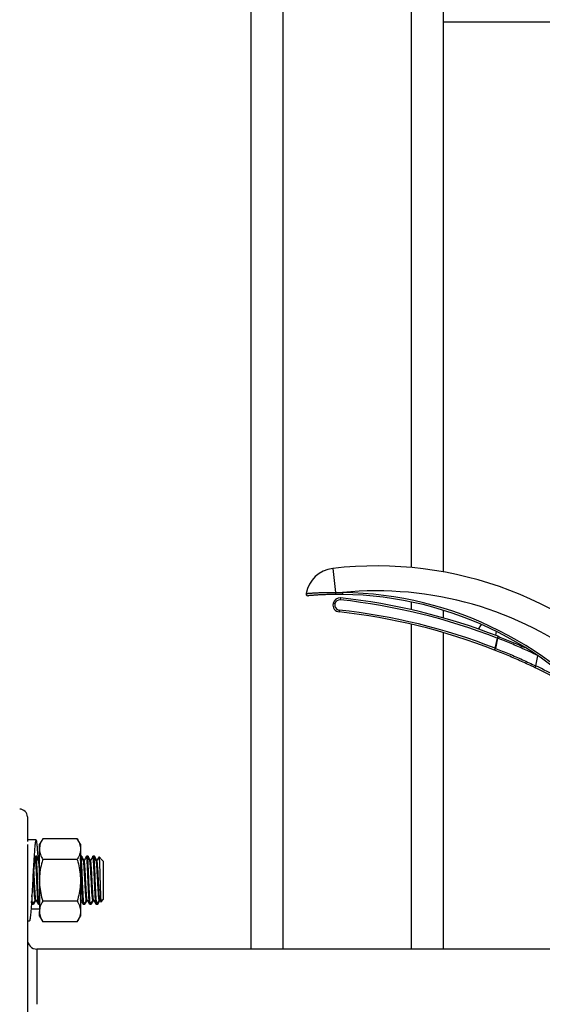
# Model space of a CAD drawing. Extents: x 0 to 33.1, y 0 to 23.4.
# Drawn here: x 2.2 to 3.1, y 16.4 to 17.9 of the extents above; entities that cross this region are included whole.
import ezdxf

# ---------------------------------------------------------------- set-up
doc = ezdxf.new("R2010")
doc.units = 0
doc.linetypes.add('SLD-SOLID', pattern=[0])
doc.layers.get('0').update_dxf_attribs({"linetype": 'CONTINUOUS'})

msp = doc.modelspace()

# ---------------------------------------------------------------- linework, layer by layer
at = {"color": 7, "linetype": 'SLD-SOLID'}
for p, q in [((2.6023, 16.4447), (2.6023, 21.493)), ((2.6523, 16.4447), (2.6523, 21.493)), ((2.8523, 17.0406), (2.8523, 21.493)), ((2.9023, 17.893), (2.9023, 17.943)), ((2.9023, 17.893), (5.0098, 17.893)), ((2.9023, 17.0338), (2.9023, 17.893)), ((2.7296, 17.0392), (2.734, 17.0017)), ((2.7415, 16.9902), (2.7419, 16.9932)), ((2.7447, 17.0016), (2.7447, 16.9986)), ((2.7328, 16.9838), (2.7299, 16.9844)), ((2.8523, 16.9746), (2.8523, 16.9869)), ((2.7398, 16.9743), (2.7395, 16.9713)), ((2.9023, 16.9618), (2.9023, 16.9739)), ((2.8523, 16.4447), (2.8523, 16.952)), ((2.9613, 16.9519), (2.9566, 16.9446)), ((2.9023, 16.4447), (2.9023, 16.9389)), ((2.9832, 16.9145), (2.9865, 16.9304)), ((2.9844, 16.9411), (2.9837, 16.9346)), ((2.9869, 16.9303), (2.9837, 16.9144)), ((2.9876, 16.9332), (2.9865, 16.9304)), ((2.9869, 16.9303), (2.9865, 16.9304)), ((2.9832, 16.9145), (2.9821, 16.9117)), ((2.9837, 16.9144), (2.9832, 16.9145)), ((3.0466, 16.8869), (3.0499, 16.9029)), ((3.0466, 16.8869), (3.0453, 16.8842)), ((2.2528, 16.6514), (2.2528, 16.6127)), ((2.2664, 16.6155), (2.2528, 16.6155)), ((2.2528, 16.6081), (2.2528, 16.1134)), ((2.2767, 16.6172), (2.2716, 16.6085)), ((2.2716, 16.601), (2.2716, 16.6085)), ((2.3307, 16.6172), (2.2767, 16.6172)), ((2.3357, 16.6085), (2.3307, 16.6172)), ((2.3357, 16.6085), (2.3357, 16.601)), ((2.2716, 16.5523), (2.2716, 16.601)), ((2.3357, 16.601), (2.3357, 16.5523)), ((2.2663, 16.5898), (2.2658, 16.5898)), ((2.2713, 16.5833), (2.2702, 16.5833)), ((2.2716, 16.5837), (2.271, 16.5826)), ((2.3307, 16.5847), (2.2767, 16.5847)), ((2.3363, 16.5898), (2.3357, 16.5898)), ((2.3362, 16.5896), (2.3361, 16.5895)), ((2.3376, 16.5898), (2.3363, 16.5898)), ((2.3413, 16.5833), (2.3402, 16.5833)), ((2.3463, 16.5898), (2.3451, 16.5898)), ((2.3462, 16.5896), (2.3461, 16.5895)), ((2.3476, 16.5898), (2.3463, 16.5898)), ((2.3513, 16.5833), (2.3502, 16.5833)), ((2.3563, 16.5898), (2.3551, 16.5898)), ((2.3562, 16.5896), (2.3561, 16.5895)), ((2.3576, 16.5898), (2.3563, 16.5898)), ((2.3613, 16.5833), (2.3602, 16.5833)), ((2.3698, 16.5838), (2.3647, 16.5889)), ((2.3703, 16.5833), (2.3698, 16.5838)), ((2.3703, 16.5829), (2.3698, 16.5838)), ((2.3713, 16.5823), (2.3703, 16.5833)), ((2.3713, 16.5823), (2.3713, 16.5523)), ((2.2716, 16.5523), (2.2716, 16.5035)), ((2.3357, 16.5523), (2.3357, 16.5035)), ((2.3713, 16.5523), (2.3713, 16.5223)), ((2.2592, 16.5162), (2.26, 16.5149)), ((2.2601, 16.5148), (2.2613, 16.5148)), ((2.2613, 16.5148), (2.2626, 16.5148)), ((2.2651, 16.5212), (2.2663, 16.5212)), ((2.2701, 16.5148), (2.2713, 16.5148)), ((2.2713, 16.5148), (2.2716, 16.5148)), ((2.2716, 16.5151), (2.2716, 16.5152)), ((2.3307, 16.5198), (2.2767, 16.5198)), ((2.3357, 16.5212), (2.3363, 16.5212)), ((2.3357, 16.52), (2.3363, 16.5211)), ((2.3401, 16.5148), (2.3413, 16.5148)), ((2.3413, 16.5148), (2.3426, 16.5148)), ((2.3451, 16.5212), (2.3463, 16.5212)), ((2.3501, 16.5148), (2.3513, 16.5148)), ((2.3513, 16.5148), (2.3526, 16.5148)), ((2.3551, 16.5212), (2.3563, 16.5212)), ((2.3601, 16.5148), (2.3613, 16.5148)), ((2.3613, 16.5148), (2.3626, 16.5148)), ((2.3651, 16.5212), (2.3663, 16.5212)), ((2.3662, 16.5214), (2.3677, 16.5188)), ((2.3678, 16.5187), (2.3713, 16.5223)), ((2.2586, 16.5075), (2.2716, 16.5075)), ((2.2716, 16.496), (2.2716, 16.5035)), ((2.3357, 16.5035), (2.3357, 16.496)), ((2.2528, 16.489), (2.256, 16.489)), ((2.2716, 16.496), (2.2767, 16.4873)), ((2.3307, 16.4873), (2.2767, 16.4873)), ((2.3307, 16.4873), (2.3357, 16.496)), ((6.7055, 16.4447), (2.2678, 16.4447)), ((2.2678, 16.4447), (2.2678, 16.3586))]:
    msp.add_line(p, q, dxfattribs=at)
for centre, radius, start, end in [((2.7353, 16.9913), 0.0483, 96.6936, 169.4632), ((2.7978, 16.4584), 0.5848, 41.5802, 96.6936), ((2.6908, 16.9996), 0.003, 169.4632, 180), ((2.6908, 16.9996), 0.003, 180, 228.448), ((2.6908, 16.9996), 0.003, 249.9816, 274.964), ((2.7407, 16.9822), 0.011, 83.7803, 168.4856), ((2.9603, 17.0029), 0.2263, 180.2958, 181.0795), ((2.6369, 16.0304), 0.9685, 68.7755, 83.7803), ((2.7978, 16.4584), 0.5458, 52.5366, 95.5802), ((2.7389, 16.4458), 0.5558, 37.0026, 89.3949), ((2.7389, 16.4458), 0.5528, 37.0026, 89.3949), ((2.7407, 16.9822), 0.011, 168.4856, 263.7803), ((2.7407, 16.9822), 0.008, 168.4856, 263.7803), ((2.7407, 16.9822), 0.008, 83.7803, 168.4856), ((2.6369, 16.0304), 0.9655, 68.7755, 83.7803), ((2.6369, 16.0304), 0.9465, 68.6103, 83.7803), ((2.6369, 16.0304), 0.9495, 68.6103, 83.7803), ((2.9822, 16.9329), 0.00533, 331.2076, 3.4123), ((2.9781, 16.9157), 0.00568, 314.6183, 346.3704), ((2.6369, 16.0304), 0.9465, 58.9402, 64.4388), ((2.6369, 16.0304), 0.9495, 59.7264, 64.4388), ((2.2408, 16.6514), 0.012, 0, 90), ((2.2678, 16.4597), 0.015, 180, 270)]:
    msp.add_arc(centre, radius, start, end, dxfattribs=at)
for points, knots in [([(2.6881, 17.0001), (2.688, 16.9998), (2.6879, 16.9992), (2.6881, 16.9981), (2.6888, 16.9972), (2.6894, 16.9969), (2.6897, 16.9967)], [0, 0, 0, 0, 0.240015, 0.491883, 0.7484, 1, 1, 1, 1]), ([(2.6883, 17.0001), (2.6884, 17.0002), (2.6886, 17.0002), (2.6895, 17.0002), (2.6904, 17.0003), (2.6918, 17.0004), (2.6938, 17.0006), (2.6961, 17.0007), (2.6983, 17.0009), (2.7001, 17.001), (2.7022, 17.0011), (2.7044, 17.0012), (2.7068, 17.0013), (2.7094, 17.0015), (2.712, 17.0016), (2.7146, 17.0016), (2.7182, 17.0017), (2.7228, 17.0018), (2.7284, 17.0018), (2.7322, 17.0017), (2.734, 17.0017)], [0, 0, 0, 0, 0.071587, 0.11561, 0.158944, 0.201603, 0.275182, 0.344015, 0.387292, 0.428475, 0.467565, 0.51526, 0.559736, 0.60099, 0.649358, 0.69369, 0.733991, 0.823993, 0.912346, 1, 1, 1, 1]), ([(2.7341, 16.9986), (2.7328, 16.9986), (2.7301, 16.9986), (2.7261, 16.9985), (2.7222, 16.9984), (2.7171, 16.9982), (2.7109, 16.9979), (2.7041, 16.9976), (2.6985, 16.9972), (2.6943, 16.9968), (2.6915, 16.9966), (2.6912, 16.9966), (2.691, 16.9966)], [0, 0, 0, 0, 0.062588, 0.125013, 0.189318, 0.250098, 0.375025, 0.500273, 0.625088, 0.749969, 0.875181, 1, 1, 1, 1]), ([(2.734, 17.0017), (2.736, 17.0017), (2.7396, 17.0017), (2.7432, 17.0016), (2.7447, 17.0016)], [0, 0, 0, 0, 0.559999, 1, 1, 1, 1]), ([(2.7447, 16.9986), (2.7427, 16.9986), (2.7392, 16.9987), (2.7356, 16.9986), (2.7341, 16.9986)], [0, 0, 0, 0, 0.559999, 1, 1, 1, 1]), ([(3.0482, 16.9039), (3.0418, 16.9068), (3.0285, 16.9131), (3.008, 16.9219), (2.9939, 16.9275), (2.9869, 16.9303)], [0, 0, 0, 0, 0.316117, 0.658589, 1, 1, 1, 1]), ([(2.9876, 16.9332), (2.9946, 16.9304), (3.0086, 16.9248), (3.0225, 16.9188), (3.0294, 16.9158)], [0, 0, 0, 0, 0.506943, 1, 1, 1, 1]), ([(2.9837, 16.9144), (2.9907, 16.9116), (3.0048, 16.9059), (3.0258, 16.8967), (3.0397, 16.8902), (3.0466, 16.8869)], [0, 0, 0, 0, 0.332233, 0.6654966, 1, 1, 1, 1]), ([(3.0453, 16.8842), (3.0383, 16.8875), (3.0244, 16.8941), (3.0033, 16.9032), (2.9892, 16.9089), (2.9821, 16.9117)], [0, 0, 0, 0, 0.335096, 0.668161, 1, 1, 1, 1]), ([(2.2699, 16.5837), (2.2698, 16.5855), (2.2695, 16.5902), (2.269, 16.5974), (2.2684, 16.6048), (2.2678, 16.6108), (2.2671, 16.6145), (2.2665, 16.6159), (2.2658, 16.6149), (2.2652, 16.6115), (2.2645, 16.6059), (2.2639, 16.5983), (2.2632, 16.589), (2.2626, 16.5782), (2.2619, 16.5665), (2.2613, 16.5543), (2.2607, 16.5419), (2.26, 16.53), (2.2594, 16.5189), (2.2587, 16.5091), (2.2581, 16.5009), (2.2574, 16.4945), (2.2568, 16.4906), (2.2563, 16.4888), (2.256, 16.4892), (2.256, 16.4892)], [0, 0, 0, 0, 0.023768, 0.061023, 0.107544, 0.153665, 0.200255, 0.24661, 0.292852, 0.339465, 0.385633, 0.432076, 0.478627, 0.524739, 0.57131, 0.617717, 0.663914, 0.710528, 0.756735, 0.80313, 0.849706, 0.895819, 0.942364, 0.988817, 1, 1, 1, 1]), ([(2.2767, 16.6172), (2.2753, 16.6146), (2.2732, 16.6106), (2.2719, 16.6051), (2.2717, 16.6024), (2.2716, 16.601)], [0, 0, 0, 0, 0.495254, 0.74765, 1, 1, 1, 1]), ([(2.3307, 16.6172), (2.332, 16.6146), (2.3341, 16.6106), (2.3355, 16.6051), (2.3356, 16.6024), (2.3357, 16.601)], [0, 0, 0, 0, 0.495254, 0.74765, 1, 1, 1, 1]), ([(2.2716, 16.601), (2.2716, 16.6006), (2.2717, 16.5977), (2.2728, 16.5922), (2.2754, 16.5872), (2.2767, 16.5847)], [0, 0, 0, 0, 0.070103, 0.530791, 1, 1, 1, 1]), ([(2.3357, 16.601), (2.3357, 16.6006), (2.3357, 16.5977), (2.3346, 16.5922), (2.332, 16.5872), (2.3307, 16.5847)], [0, 0, 0, 0, 0.070103, 0.530791, 1, 1, 1, 1]), ([(2.2678, 16.5874), (2.2678, 16.5874), (2.2676, 16.5886), (2.2671, 16.5899), (2.2665, 16.5908), (2.2658, 16.5902), (2.2652, 16.5882), (2.2645, 16.5848), (2.2639, 16.5801), (2.2632, 16.5745), (2.2626, 16.568), (2.2619, 16.5609), (2.2615, 16.5555), (2.2612, 16.5527), (2.2612, 16.5523)], [0, 0, 0, 0, 0.002793, 0.101346, 0.199398, 0.297207, 0.395807, 0.493459, 0.591698, 0.690167, 0.7877, 0.88621, 0.984373, 1, 1, 1, 1]), ([(2.27, 16.5151), (2.2699, 16.5151), (2.2698, 16.5151), (2.2695, 16.5172), (2.2691, 16.5213), (2.2688, 16.5272), (2.2684, 16.5343), (2.268, 16.5424), (2.2676, 16.5511), (2.2673, 16.5598), (2.2669, 16.5681), (2.2665, 16.5755), (2.2662, 16.5817), (2.2658, 16.5864), (2.2656, 16.588), (2.2654, 16.5888)], [0, 0, 0, 0, 0.027176, 0.109069, 0.190305, 0.271331, 0.353261, 0.434066, 0.515561, 0.597351, 0.678013, 0.759814, 0.841289, 0.922109, 1, 1, 1, 1]), ([(2.2713, 16.5149), (2.2712, 16.515), (2.271, 16.5151), (2.2707, 16.5178), (2.2703, 16.5222), (2.2699, 16.5283), (2.2696, 16.5357), (2.2692, 16.5439), (2.2688, 16.5526), (2.2685, 16.5612), (2.2681, 16.5694), (2.2677, 16.5767), (2.2674, 16.5827), (2.267, 16.587), (2.2666, 16.5894), (2.2664, 16.5895), (2.2663, 16.5896)], [0, 0, 0, 0, 0.060788, 0.134918, 0.20815, 0.281728, 0.355795, 0.428791, 0.502707, 0.576551, 0.649583, 0.723681, 0.797146, 0.870483, 0.944604, 1, 1, 1, 1]), ([(2.2702, 16.5831), (2.2696, 16.5842), (2.2683, 16.5864), (2.2671, 16.5886), (2.2665, 16.5897)], [0, 0, 0, 0, 0.499887, 1, 1, 1, 1]), ([(2.2713, 16.5831), (2.2708, 16.5839), (2.2703, 16.5847), (2.2698, 16.5855), (2.2698, 16.5856)], [0, 0, 0, 0, 0.953159, 1, 1, 1, 1]), ([(2.2716, 16.5696), (2.2716, 16.5705), (2.2714, 16.5735), (2.2711, 16.5774), (2.2707, 16.581), (2.2705, 16.5824), (2.2703, 16.583), (2.2703, 16.583), (2.2702, 16.583)], [0, 0, 0, 0, 0.119258, 0.379909, 0.640105, 0.903086, 0.923376, 1, 1, 1, 1]), ([(2.2767, 16.5847), (2.276, 16.5824), (2.2743, 16.576), (2.2722, 16.5651), (2.2718, 16.5566), (2.2716, 16.5523)], [0, 0, 0, 0, 0.219978, 0.607457, 1, 1, 1, 1]), ([(2.3307, 16.5847), (2.3313, 16.5824), (2.3331, 16.576), (2.3352, 16.5651), (2.3355, 16.5566), (2.3357, 16.5523)], [0, 0, 0, 0, 0.219978, 0.607457, 1, 1, 1, 1]), ([(2.34, 16.5151), (2.3399, 16.5151), (2.3398, 16.5151), (2.3395, 16.5172), (2.3391, 16.5213), (2.3388, 16.5272), (2.3384, 16.5343), (2.338, 16.5424), (2.3376, 16.5511), (2.3373, 16.5598), (2.3369, 16.5681), (2.3365, 16.5756), (2.3362, 16.5817), (2.3359, 16.5855), (2.3357, 16.5866), (2.3357, 16.5868)], [0, 0, 0, 0, 0.0287841, 0.1155233, 0.201566, 0.2873877, 0.3741658, 0.4597526, 0.5460697, 0.6326994, 0.7181353, 0.8047769, 0.8910728, 0.9766756, 1, 1, 1, 1]), ([(2.3413, 16.5149), (2.3412, 16.515), (2.341, 16.5151), (2.3407, 16.5178), (2.3403, 16.5222), (2.3399, 16.5283), (2.3396, 16.5357), (2.3392, 16.5439), (2.3388, 16.5526), (2.3385, 16.5612), (2.3381, 16.5694), (2.3377, 16.5767), (2.3374, 16.5827), (2.337, 16.587), (2.3366, 16.5894), (2.3364, 16.5895), (2.3363, 16.5896)], [0, 0, 0, 0, 0.0607879, 0.134918, 0.2081504, 0.2817278, 0.3557946, 0.4287909, 0.5027074, 0.5765515, 0.6495828, 0.7236812, 0.7971461, 0.870483, 0.9446036, 1, 1, 1, 1]), ([(2.3402, 16.5831), (2.3396, 16.5842), (2.3383, 16.5864), (2.3371, 16.5886), (2.3365, 16.5897)], [0, 0, 0, 0, 0.499887, 1, 1, 1, 1]), ([(2.3382, 16.5866), (2.3382, 16.5871), (2.338, 16.5888), (2.3378, 16.5898), (2.3376, 16.5896), (2.3376, 16.5895)], [0, 0, 0, 0, 0.2105287, 0.7932972, 1, 1, 1, 1]), ([(2.3413, 16.5831), (2.3408, 16.5839), (2.3397, 16.5857), (2.3386, 16.5876), (2.338, 16.5886)], [0, 0, 0, 0, 0.431899, 1, 1, 1, 1]), ([(2.3451, 16.5214), (2.345, 16.5214), (2.3448, 16.5216), (2.3444, 16.5238), (2.3441, 16.5274), (2.3437, 16.5325), (2.3433, 16.5385), (2.343, 16.5453), (2.3426, 16.5525), (2.3422, 16.5597), (2.3418, 16.5665), (2.3415, 16.5725), (2.3411, 16.5774), (2.3407, 16.581), (2.3405, 16.5824), (2.3403, 16.583), (2.3403, 16.583), (2.3402, 16.583)], [0, 0, 0, 0, 0.062704, 0.138964, 0.214299, 0.289989, 0.366183, 0.441275, 0.517314, 0.593279, 0.668407, 0.744634, 0.820208, 0.895651, 0.9719, 0.977783, 1, 1, 1, 1]), ([(2.3448, 16.589), (2.3441, 16.5879), (2.3429, 16.5858), (2.3416, 16.5836), (2.341, 16.5826)], [0, 0, 0, 0, 0.5000225, 1, 1, 1, 1]), ([(2.3462, 16.5216), (2.3461, 16.5216), (2.346, 16.5218), (2.3457, 16.5238), (2.3453, 16.5274), (2.3449, 16.5325), (2.3446, 16.5385), (2.3442, 16.5453), (2.3438, 16.5525), (2.3435, 16.5597), (2.3431, 16.5665), (2.3427, 16.5725), (2.3424, 16.5774), (2.342, 16.5809), (2.3416, 16.583), (2.3414, 16.583), (2.3413, 16.583)], [0, 0, 0, 0, 0.0335228, 0.1098123, 0.1851764, 0.2608962, 0.3371203, 0.4122411, 0.4883104, 0.564305, 0.6394618, 0.7157186, 0.7913223, 0.8667942, 0.9430739, 1, 1, 1, 1]), ([(2.35, 16.5151), (2.3499, 16.5151), (2.3498, 16.5151), (2.3495, 16.5172), (2.3491, 16.5213), (2.3488, 16.5272), (2.3484, 16.5343), (2.348, 16.5424), (2.3476, 16.5511), (2.3473, 16.5598), (2.3469, 16.5681), (2.3465, 16.5755), (2.3462, 16.5818), (2.3458, 16.5864), (2.3454, 16.5893), (2.3452, 16.5895), (2.3451, 16.5897)], [0, 0, 0, 0, 0.025181, 0.101063, 0.176336, 0.251415, 0.327331, 0.402204, 0.477717, 0.553503, 0.628245, 0.704041, 0.779535, 0.854423, 0.930341, 1, 1, 1, 1]), ([(2.3513, 16.5149), (2.3512, 16.515), (2.351, 16.5151), (2.3507, 16.5178), (2.3503, 16.5222), (2.3499, 16.5283), (2.3496, 16.5357), (2.3492, 16.5439), (2.3488, 16.5526), (2.3485, 16.5612), (2.3481, 16.5694), (2.3477, 16.5767), (2.3474, 16.5827), (2.347, 16.587), (2.3466, 16.5894), (2.3464, 16.5895), (2.3463, 16.5896)], [0, 0, 0, 0, 0.060788, 0.134918, 0.20815, 0.281728, 0.355795, 0.428791, 0.502707, 0.576551, 0.649583, 0.723681, 0.797146, 0.870483, 0.944604, 1, 1, 1, 1]), ([(2.3502, 16.5831), (2.3496, 16.5842), (2.3483, 16.5864), (2.3471, 16.5886), (2.3465, 16.5897)], [0, 0, 0, 0, 0.499887, 1, 1, 1, 1]), ([(2.3482, 16.5866), (2.3482, 16.5871), (2.348, 16.5888), (2.3478, 16.5898), (2.3476, 16.5896), (2.3476, 16.5895)], [0, 0, 0, 0, 0.210529, 0.793297, 1, 1, 1, 1]), ([(2.3513, 16.5831), (2.3508, 16.5839), (2.3497, 16.5857), (2.3486, 16.5876), (2.348, 16.5886)], [0, 0, 0, 0, 0.431899, 1, 1, 1, 1]), ([(2.3551, 16.5214), (2.355, 16.5214), (2.3548, 16.5216), (2.3544, 16.5238), (2.3541, 16.5274), (2.3537, 16.5325), (2.3533, 16.5385), (2.353, 16.5453), (2.3526, 16.5525), (2.3522, 16.5597), (2.3518, 16.5665), (2.3515, 16.5725), (2.3511, 16.5774), (2.3507, 16.581), (2.3505, 16.5824), (2.3503, 16.583), (2.3503, 16.583), (2.3502, 16.583)], [0, 0, 0, 0, 0.062704, 0.138964, 0.214299, 0.289989, 0.366183, 0.441275, 0.517314, 0.593279, 0.668407, 0.744634, 0.820208, 0.895651, 0.9719, 0.977783, 1, 1, 1, 1]), ([(2.3548, 16.589), (2.3541, 16.5879), (2.3529, 16.5858), (2.3516, 16.5836), (2.351, 16.5826)], [0, 0, 0, 0, 0.5000225, 1, 1, 1, 1]), ([(2.3562, 16.5216), (2.3561, 16.5216), (2.356, 16.5218), (2.3557, 16.5238), (2.3553, 16.5274), (2.3549, 16.5325), (2.3546, 16.5385), (2.3542, 16.5453), (2.3538, 16.5525), (2.3535, 16.5597), (2.3531, 16.5665), (2.3527, 16.5725), (2.3524, 16.5774), (2.352, 16.5809), (2.3516, 16.583), (2.3514, 16.583), (2.3513, 16.583)], [0, 0, 0, 0, 0.033523, 0.109812, 0.185176, 0.260896, 0.33712, 0.412241, 0.48831, 0.564305, 0.639462, 0.715719, 0.791322, 0.866794, 0.943074, 1, 1, 1, 1]), ([(2.36, 16.5151), (2.3599, 16.5151), (2.3598, 16.5151), (2.3595, 16.5172), (2.3591, 16.5213), (2.3588, 16.5272), (2.3584, 16.5343), (2.358, 16.5424), (2.3576, 16.5511), (2.3573, 16.5598), (2.3569, 16.5681), (2.3565, 16.5755), (2.3562, 16.5818), (2.3558, 16.5864), (2.3554, 16.5893), (2.3552, 16.5895), (2.3551, 16.5897)], [0, 0, 0, 0, 0.0251811, 0.1010629, 0.1763355, 0.2514147, 0.3273306, 0.4022042, 0.4777168, 0.5535028, 0.6282446, 0.7040411, 0.7795351, 0.8544227, 0.9303408, 1, 1, 1, 1]), ([(2.3613, 16.5149), (2.3612, 16.515), (2.361, 16.5151), (2.3607, 16.5178), (2.3603, 16.5222), (2.3599, 16.5283), (2.3596, 16.5357), (2.3592, 16.5439), (2.3588, 16.5526), (2.3585, 16.5612), (2.3581, 16.5694), (2.3577, 16.5767), (2.3574, 16.5827), (2.357, 16.587), (2.3566, 16.5894), (2.3564, 16.5895), (2.3563, 16.5896)], [0, 0, 0, 0, 0.060788, 0.134918, 0.20815, 0.281728, 0.355795, 0.428791, 0.502707, 0.576551, 0.649583, 0.723681, 0.797146, 0.870483, 0.944604, 1, 1, 1, 1]), ([(2.3602, 16.5831), (2.3596, 16.5842), (2.3583, 16.5864), (2.3571, 16.5886), (2.3565, 16.5897)], [0, 0, 0, 0, 0.499887, 1, 1, 1, 1]), ([(2.3582, 16.5866), (2.3582, 16.5871), (2.358, 16.5888), (2.3578, 16.5898), (2.3576, 16.5896), (2.3576, 16.5895)], [0, 0, 0, 0, 0.210529, 0.793297, 1, 1, 1, 1]), ([(2.3613, 16.5831), (2.3608, 16.5839), (2.3597, 16.5857), (2.3586, 16.5876), (2.358, 16.5886)], [0, 0, 0, 0, 0.431899, 1, 1, 1, 1]), ([(2.3651, 16.5214), (2.365, 16.5214), (2.3648, 16.5216), (2.3644, 16.5238), (2.3641, 16.5274), (2.3637, 16.5325), (2.3633, 16.5385), (2.363, 16.5453), (2.3626, 16.5525), (2.3622, 16.5597), (2.3618, 16.5665), (2.3615, 16.5725), (2.3611, 16.5774), (2.3607, 16.581), (2.3605, 16.5824), (2.3603, 16.583), (2.3603, 16.583), (2.3602, 16.583)], [0, 0, 0, 0, 0.062704, 0.138964, 0.214299, 0.289989, 0.366183, 0.441275, 0.517314, 0.593279, 0.668407, 0.744634, 0.820208, 0.895651, 0.9719, 0.977783, 1, 1, 1, 1]), ([(2.3644, 16.5883), (2.3639, 16.5875), (2.3628, 16.5856), (2.3616, 16.5836), (2.361, 16.5826)], [0, 0, 0, 0, 0.440449, 1, 1, 1, 1]), ([(2.3662, 16.5216), (2.3661, 16.5216), (2.366, 16.5218), (2.3657, 16.5238), (2.3653, 16.5274), (2.3649, 16.5325), (2.3646, 16.5385), (2.3642, 16.5453), (2.3638, 16.5525), (2.3635, 16.5597), (2.3631, 16.5665), (2.3627, 16.5725), (2.3624, 16.5774), (2.362, 16.5809), (2.3616, 16.583), (2.3614, 16.583), (2.3613, 16.583)], [0, 0, 0, 0, 0.033523, 0.109812, 0.185176, 0.260896, 0.33712, 0.412241, 0.48831, 0.564305, 0.639462, 0.715719, 0.791322, 0.866794, 0.943074, 1, 1, 1, 1]), ([(2.3646, 16.5888), (2.3647, 16.5889), (2.3647, 16.5889), (2.3649, 16.5879), (2.365, 16.5858), (2.3652, 16.5828), (2.3654, 16.5788), (2.3656, 16.5742), (2.3657, 16.569), (2.3659, 16.5633), (2.3661, 16.5574), (2.3662, 16.5514), (2.3664, 16.5454), (2.3666, 16.5398), (2.3668, 16.5345), (2.3669, 16.5298), (2.3671, 16.5258), (2.3673, 16.5226), (2.3674, 16.5203), (2.3676, 16.519), (2.3677, 16.5185), (2.3678, 16.5187), (2.3678, 16.5188)], [0, 0, 0, 0, 0.020319, 0.077745, 0.132865, 0.189601, 0.24442, 0.300878, 0.354893, 0.410484, 0.464352, 0.519842, 0.572752, 0.627199, 0.679969, 0.734321, 0.786274, 0.839742, 0.891409, 0.944617, 0.995616, 1, 1, 1, 1]), ([(2.3703, 16.5832), (2.3703, 16.5832), (2.3703, 16.5833), (2.3703, 16.5831), (2.3703, 16.5829)], [0, 0, 0, 0, 0.095217, 1, 1, 1, 1]), ([(2.2651, 16.5214), (2.265, 16.5214), (2.2648, 16.5216), (2.2644, 16.5238), (2.2641, 16.5274), (2.2637, 16.5325), (2.2633, 16.5385), (2.263, 16.5453), (2.2626, 16.5525), (2.2623, 16.5583), (2.2621, 16.5613), (2.2621, 16.5622)], [0, 0, 0, 0, 0.100847, 0.223496, 0.344656, 0.466388, 0.588932, 0.709701, 0.831996, 0.95417, 1, 1, 1, 1]), ([(2.2662, 16.5216), (2.2661, 16.5216), (2.266, 16.5218), (2.2657, 16.5238), (2.2653, 16.5274), (2.2649, 16.5325), (2.2646, 16.5385), (2.2642, 16.5453), (2.2638, 16.5525), (2.2635, 16.5597), (2.2631, 16.5658), (2.2629, 16.569), (2.2628, 16.5704)], [0, 0, 0, 0, 0.048509, 0.158902, 0.267957, 0.377526, 0.487825, 0.596527, 0.706602, 0.816569, 0.925323, 1, 1, 1, 1]), ([(2.2716, 16.5523), (2.2717, 16.5496), (2.2719, 16.5428), (2.2735, 16.5319), (2.2756, 16.5238), (2.2767, 16.5198)], [0, 0, 0, 0, 0.238913, 0.617352, 1, 1, 1, 1]), ([(2.3357, 16.5523), (2.3356, 16.5496), (2.3355, 16.5428), (2.3339, 16.5319), (2.3318, 16.5238), (2.3307, 16.5198)], [0, 0, 0, 0, 0.238913, 0.617352, 1, 1, 1, 1]), ([(2.26, 16.5151), (2.2599, 16.5151), (2.2598, 16.5151), (2.2596, 16.5165), (2.2594, 16.5184), (2.2594, 16.5189)], [0, 0, 0, 0, 0.1982174, 0.7955341, 1, 1, 1, 1]), ([(2.2613, 16.5149), (2.2612, 16.515), (2.261, 16.5151), (2.2607, 16.5178), (2.2603, 16.5223), (2.2601, 16.5261), (2.2599, 16.5286), (2.2599, 16.5287)], [0, 0, 0, 0, 0.21416, 0.475326, 0.73333, 0.992548, 1, 1, 1, 1]), ([(2.2615, 16.5149), (2.2621, 16.5159), (2.2633, 16.5181), (2.2646, 16.5203), (2.2652, 16.5214)], [0, 0, 0, 0, 0.500113, 1, 1, 1, 1]), ([(2.2626, 16.5149), (2.2626, 16.5149), (2.2624, 16.5146), (2.2623, 16.5154), (2.2622, 16.5161)], [0, 0, 0, 0, 0.203531, 1, 1, 1, 1]), ([(2.2627, 16.5149), (2.2633, 16.5159), (2.2646, 16.518), (2.2658, 16.5201), (2.2663, 16.5211)], [0, 0, 0, 0, 0.5198426, 1, 1, 1, 1]), ([(2.2662, 16.5214), (2.2668, 16.5203), (2.2681, 16.5181), (2.2693, 16.5159), (2.27, 16.5149)], [0, 0, 0, 0, 0.499891, 1, 1, 1, 1]), ([(2.2663, 16.5213), (2.2663, 16.5213), (2.2663, 16.5213), (2.2662, 16.5213), (2.2662, 16.5213)], [0, 0, 0, 0, 0.462274, 1, 1, 1, 1]), ([(2.2767, 16.5198), (2.2753, 16.5171), (2.2732, 16.5132), (2.2719, 16.5077), (2.2717, 16.5049), (2.2716, 16.5035)], [0, 0, 0, 0, 0.495254, 0.74765, 1, 1, 1, 1]), ([(2.3307, 16.5198), (2.332, 16.5171), (2.3341, 16.5132), (2.3355, 16.5077), (2.3356, 16.5049), (2.3357, 16.5035)], [0, 0, 0, 0, 0.495254, 0.74765, 1, 1, 1, 1]), ([(2.3362, 16.5216), (2.3361, 16.5216), (2.336, 16.5217), (2.3358, 16.5229), (2.3357, 16.5238)], [0, 0, 0, 0, 0.329328, 1, 1, 1, 1]), ([(2.3362, 16.5214), (2.3368, 16.5203), (2.3381, 16.5181), (2.3393, 16.5159), (2.34, 16.5149)], [0, 0, 0, 0, 0.499891, 1, 1, 1, 1]), ([(2.3363, 16.5213), (2.3363, 16.5213), (2.3363, 16.5213), (2.3362, 16.5213), (2.3362, 16.5213)], [0, 0, 0, 0, 0.462274, 1, 1, 1, 1]), ([(2.3415, 16.5149), (2.3421, 16.5159), (2.3433, 16.5181), (2.3446, 16.5203), (2.3452, 16.5214)], [0, 0, 0, 0, 0.500113, 1, 1, 1, 1]), ([(2.3426, 16.5149), (2.3426, 16.5149), (2.3424, 16.5146), (2.3423, 16.5154), (2.3422, 16.5161)], [0, 0, 0, 0, 0.203531, 1, 1, 1, 1]), ([(2.3427, 16.5149), (2.3433, 16.5159), (2.3446, 16.518), (2.3458, 16.5201), (2.3463, 16.5211)], [0, 0, 0, 0, 0.519843, 1, 1, 1, 1]), ([(2.3462, 16.5214), (2.3468, 16.5203), (2.3481, 16.5181), (2.3493, 16.5159), (2.35, 16.5149)], [0, 0, 0, 0, 0.499891, 1, 1, 1, 1]), ([(2.3463, 16.5213), (2.3463, 16.5213), (2.3463, 16.5213), (2.3462, 16.5213), (2.3462, 16.5213)], [0, 0, 0, 0, 0.462274, 1, 1, 1, 1]), ([(2.3515, 16.5149), (2.3521, 16.5159), (2.3533, 16.5181), (2.3546, 16.5203), (2.3552, 16.5214)], [0, 0, 0, 0, 0.500113, 1, 1, 1, 1]), ([(2.3526, 16.5149), (2.3526, 16.5149), (2.3524, 16.5146), (2.3523, 16.5154), (2.3522, 16.5161)], [0, 0, 0, 0, 0.203531, 1, 1, 1, 1]), ([(2.3527, 16.5149), (2.3533, 16.5159), (2.3546, 16.518), (2.3558, 16.5201), (2.3563, 16.5211)], [0, 0, 0, 0, 0.519843, 1, 1, 1, 1]), ([(2.3562, 16.5214), (2.3568, 16.5203), (2.3581, 16.5181), (2.3593, 16.5159), (2.36, 16.5149)], [0, 0, 0, 0, 0.499891, 1, 1, 1, 1]), ([(2.3563, 16.5213), (2.3563, 16.5213), (2.3563, 16.5213), (2.3562, 16.5213), (2.3562, 16.5213)], [0, 0, 0, 0, 0.462274, 1, 1, 1, 1]), ([(2.3615, 16.5149), (2.3621, 16.5159), (2.3633, 16.5181), (2.3646, 16.5203), (2.3652, 16.5214)], [0, 0, 0, 0, 0.500113, 1, 1, 1, 1]), ([(2.3626, 16.5149), (2.3626, 16.5149), (2.3624, 16.5146), (2.3623, 16.5154), (2.3622, 16.5161)], [0, 0, 0, 0, 0.203531, 1, 1, 1, 1]), ([(2.3627, 16.5149), (2.3633, 16.5159), (2.3646, 16.518), (2.3658, 16.5201), (2.3663, 16.5211)], [0, 0, 0, 0, 0.5198426, 1, 1, 1, 1]), ([(2.3663, 16.5213), (2.3663, 16.5213), (2.3663, 16.5213), (2.3662, 16.5213), (2.3662, 16.5213)], [0, 0, 0, 0, 0.462274, 1, 1, 1, 1]), ([(2.2716, 16.5035), (2.2716, 16.5032), (2.2717, 16.5002), (2.2728, 16.4947), (2.2754, 16.4898), (2.2767, 16.4873)], [0, 0, 0, 0, 0.070103, 0.530791, 1, 1, 1, 1]), ([(2.3357, 16.5035), (2.3357, 16.5032), (2.3357, 16.5002), (2.3346, 16.4947), (2.332, 16.4898), (2.3307, 16.4873)], [0, 0, 0, 0, 0.070103, 0.530791, 1, 1, 1, 1])]:
    msp.add_open_spline(points, degree=3, knots=knots, dxfattribs=at)

doc.saveas('drawing.dxf')
